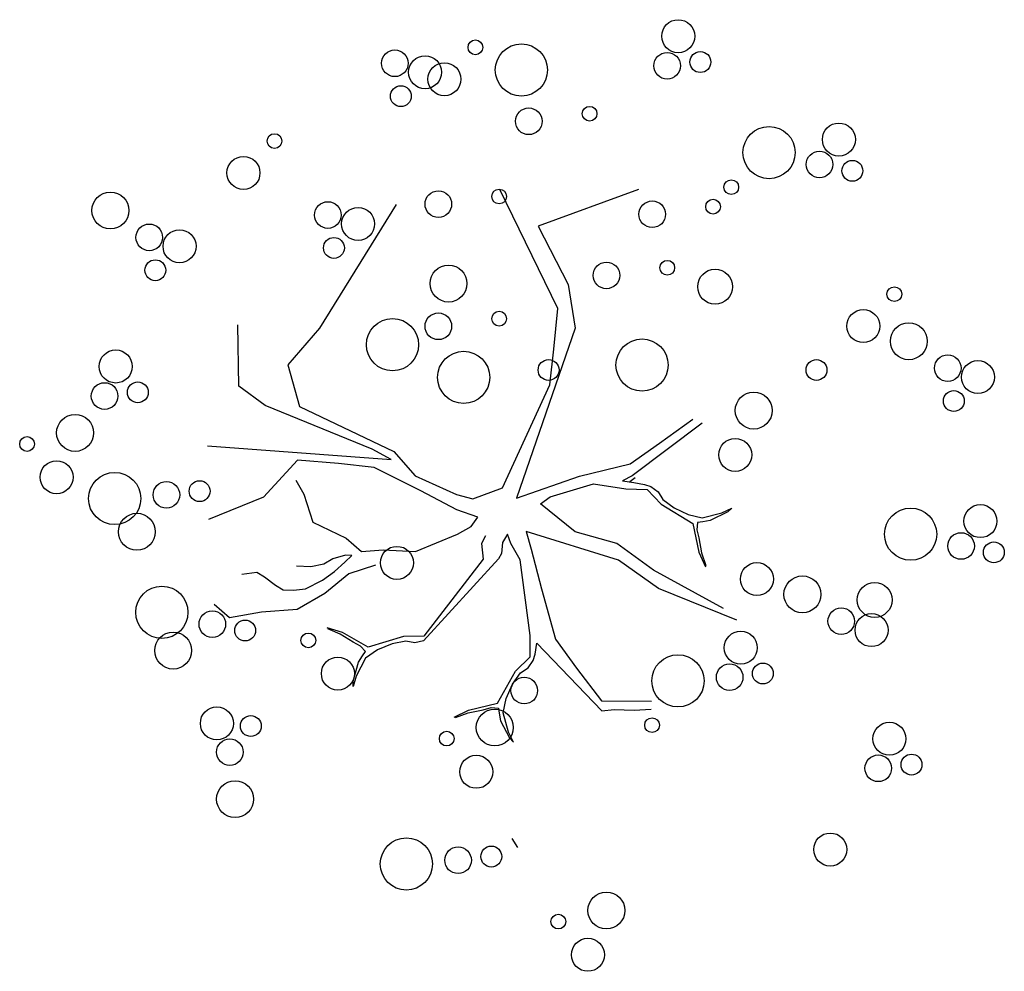
# Model space of a CAD drawing. Extents: x -222 to -105, y 45 to 150.
# Drawn here: x -148 to -141, y 47 to 54 of the extents above; entities that cross this region are included whole.
import ezdxf

# ---------------------------------------------------------------- set-up
doc = ezdxf.new("R2010")
doc.units = 0
doc.header["$LTSCALE"] = 0.000394
doc.header["$MEASUREMENT"] = 0
doc.layers.add('aStavba-az_objekt', color=7, linetype='CONTINUOUS')

msp = doc.modelspace()

# ---------------------------------------------------------------- linework, layer by layer
at = {"layer": 'aStavba-az_objekt', "linetype": 'Continuous'}
for p, q in [((-143.8331, 51.8223), (-144.248, 52.6748)), ((-143.2536, 52.6748), (-143.9724, 52.4114)), ((-144.9908, 52.5671), (-145.5419, 51.6811)), ((-143.9724, 52.4114), (-143.7568, 51.9924)), ((-143.7568, 51.9924), (-143.7089, 51.6811)), ((-143.8609, 51.5301), (-143.8331, 51.8223)), ((-146.1205, 51.2631), (-146.1289, 51.705)), ((-145.5419, 51.6811), (-145.7695, 51.4177)), ((-143.7089, 51.6811), (-144.1282, 50.4599)), ((-143.8898, 51.2743), (-143.8609, 51.5301)), ((-145.7695, 51.4177), (-145.6856, 51.1184)), ((-145.9329, 51.1248), (-146.1205, 51.2631)), ((-144.2293, 50.5359), (-143.8898, 51.2743)), ((-145.163, 50.8134), (-145.9329, 51.1248)), ((-145.6856, 51.1184), (-145.0093, 50.7967)), ((-143.1016, 50.855), (-142.8636, 51.0268)), ((-142.7965, 50.9993), (-143.2978, 50.6201)), ((-146.3445, 50.8357), (-145.0284, 50.7382)), ((-145.0284, 50.7382), (-145.163, 50.8134)), ((-145.0093, 50.7967), (-144.8567, 50.6206)), ((-143.3129, 50.7079), (-143.1016, 50.855)), ((-145.699, 50.7334), (-145.9438, 50.469)), ((-145.4066, 50.7084), (-145.699, 50.7334)), ((-145.1505, 50.682), (-145.4066, 50.7084)), ((-144.816, 50.513), (-145.1505, 50.682)), ((-143.6766, 50.6177), (-143.3129, 50.7079)), ((-145.7127, 50.5893), (-145.6545, 50.49)), ((-144.8567, 50.6206), (-144.56, 50.4866)), ((-144.1282, 50.4599), (-143.6766, 50.6177)), ((-143.2978, 50.6201), (-143.3688, 50.5856)), ((-143.3688, 50.5856), (-143.2871, 50.5745)), ((-143.2777, 50.607), (-143.3148, 50.5783)), ((-144.5557, 50.3775), (-144.816, 50.513)), ((-144.4416, 50.4571), (-144.2293, 50.5359)), ((-143.8879, 50.4707), (-143.5756, 50.5627)), ((-143.5756, 50.5627), (-143.3451, 50.5288)), ((-143.3451, 50.5288), (-143.1908, 50.5233)), ((-143.2871, 50.5745), (-143.2096, 50.5595)), ((-143.2096, 50.5595), (-143.165, 50.5456)), ((-143.1908, 50.5233), (-143.0916, 50.4168)), ((-143.165, 50.5456), (-143.113, 50.5068)), ((-145.9438, 50.469), (-146.3383, 50.308)), ((-145.6545, 50.49), (-145.5895, 50.2881)), ((-144.56, 50.4866), (-144.4416, 50.4571)), ((-143.9563, 50.4207), (-143.8879, 50.4707)), ((-143.113, 50.5068), (-143.078, 50.4522)), ((-143.078, 50.4522), (-142.9981, 50.3919)), ((-144.4052, 50.3237), (-144.5557, 50.3775)), ((-143.7089, 50.2205), (-143.9563, 50.4207)), ((-143.0916, 50.4168), (-142.8647, 50.2801)), ((-142.9981, 50.3919), (-142.8972, 50.3432)), ((-142.6545, 50.3551), (-142.5835, 50.3896)), ((-142.5835, 50.3896), (-142.6133, 50.3619)), ((-144.4537, 50.2571), (-144.4052, 50.3237)), ((-142.8972, 50.3432), (-142.7954, 50.3191)), ((-142.7954, 50.3191), (-142.6545, 50.3551)), ((-142.7386, 50.3006), (-142.7924, 50.2902)), ((-142.6133, 50.3619), (-142.7386, 50.3006)), ((-145.5895, 50.2881), (-145.3498, 50.1752)), ((-144.5521, 50.2031), (-144.4537, 50.2571)), ((-142.8647, 50.2801), (-142.8207, 50.0725)), ((-142.8294, 50.2874), (-142.8354, 50.2343)), ((-142.8354, 50.2343), (-142.8211, 50.1763)), ((-142.7924, 50.2902), (-142.8294, 50.2874)), ((-145.3498, 50.1752), (-145.2403, 50.0794)), ((-144.8534, 50.0796), (-144.5521, 50.2031)), ((-144.3506, 50.1904), (-144.3809, 50.1358)), ((-144.1929, 50.2025), (-144.2293, 50.1419)), ((-144.1686, 50.1358), (-144.1929, 50.2025)), ((-143.3974, 50.0169), (-144.0594, 50.2207)), ((-144.0594, 50.2207), (-144.0236, 50.0944)), ((-143.4093, 50.1367), (-143.7089, 50.2205)), ((-142.8211, 50.1763), (-142.8003, 50.0688)), ((-145.2403, 50.0794), (-145.0862, 50.0898)), ((-145.0862, 50.0898), (-144.8534, 50.0796)), ((-144.3809, 50.1358), (-144.367, 50.0239)), ((-144.2293, 50.1419), (-144.2353, 50.0631)), ((-144.1015, 50.018), (-144.1686, 50.1358)), ((-144.0236, 50.0944), (-143.9492, 49.8105)), ((-143.1458, 49.9451), (-143.4093, 50.1367)), ((-145.4475, 50.0247), (-145.5109, 49.9875)), ((-145.3548, 50.0515), (-145.4475, 50.0247)), ((-145.3597, 50.0018), (-145.3095, 50.0504)), ((-145.3095, 50.0504), (-145.3548, 50.0515)), ((-144.2579, 50.0257), (-144.7953, 49.4367)), ((-144.367, 50.0239), (-144.7946, 49.4707)), ((-144.2353, 50.0631), (-144.2579, 50.0257)), ((-144.0296, 49.4768), (-144.1015, 50.018)), ((-143.1098, 49.8134), (-143.3974, 50.0169)), ((-142.8207, 50.0725), (-142.773, 49.9678)), ((-142.8003, 50.0688), (-142.7708, 49.9775)), ((-145.6042, 49.9689), (-145.7073, 49.9743)), ((-145.5109, 49.9875), (-145.6042, 49.9689)), ((-145.4334, 49.9352), (-145.3597, 50.0018)), ((-145.1403, 49.9805), (-145.3327, 49.9184)), ((-142.6426, 49.6697), (-143.1458, 49.9451)), ((-146.0981, 49.9151), (-145.9922, 49.9305)), ((-145.9922, 49.9305), (-145.9366, 49.8972)), ((-145.9366, 49.8972), (-145.8585, 49.8367)), ((-145.5196, 49.8718), (-145.4334, 49.9352)), ((-145.3327, 49.9184), (-145.5039, 49.778)), ((-145.8585, 49.8367), (-145.8029, 49.8034)), ((-145.8029, 49.8034), (-145.7286, 49.8002)), ((-145.7286, 49.8002), (-145.6429, 49.81)), ((-145.6429, 49.81), (-145.5196, 49.8718)), ((-143.9492, 49.8105), (-143.8498, 49.4492)), ((-142.5468, 49.5859), (-143.1098, 49.8134)), ((-145.5039, 49.778), (-145.7025, 49.6614)), ((-146.1886, 49.6029), (-146.2982, 49.6987)), ((-145.7025, 49.6614), (-145.9592, 49.6442)), ((-145.9592, 49.6442), (-146.1886, 49.6029)), ((-145.3772, 49.4975), (-145.4869, 49.5321)), ((-145.3936, 49.4849), (-145.4813, 49.5241)), ((-145.2999, 49.4284), (-145.3936, 49.4849)), ((-145.1935, 49.3913), (-145.3772, 49.4975)), ((-144.9401, 49.4683), (-145.1935, 49.3913)), ((-144.7946, 49.4707), (-144.9401, 49.4683)), ((-144.0312, 49.3224), (-144.0296, 49.4768)), ((-143.8498, 49.4492), (-143.6974, 49.2417)), ((-145.2472, 49.4002), (-145.2999, 49.4284)), ((-145.2117, 49.3602), (-145.2472, 49.4002)), ((-145.0212, 49.4155), (-145.1249, 49.3732)), ((-144.9229, 49.4346), (-145.0212, 49.4155)), ((-144.8589, 49.424), (-144.9229, 49.4346)), ((-144.7953, 49.4367), (-144.8589, 49.424)), ((-143.9955, 49.3422), (-143.9825, 49.42)), ((-143.9825, 49.42), (-143.5154, 48.9351)), ((-145.211, 49.3137), (-145.2784, 49.1849)), ((-145.2627, 49.2839), (-145.2344, 49.3308)), ((-145.2344, 49.3308), (-145.2117, 49.3602)), ((-145.1249, 49.3732), (-145.211, 49.3137)), ((-144.1351, 49.2206), (-144.0312, 49.3224)), ((-144.0083, 49.2972), (-143.9955, 49.3422)), ((-145.3011, 49.1497), (-145.2627, 49.2839)), ((-144.0994, 49.2079), (-144.0457, 49.2442)), ((-144.0457, 49.2442), (-144.0083, 49.2972)), ((-143.6974, 49.2417), (-143.5195, 49.0082)), ((-145.2784, 49.1849), (-145.3004, 49.1091)), ((-144.2661, 48.9903), (-144.1351, 49.2206)), ((-144.1577, 49.1264), (-144.0994, 49.2079)), ((-145.3004, 49.1091), (-145.3011, 49.1497)), ((-144.2038, 49.0244), (-144.1577, 49.1264)), ((-144.4724, 48.941), (-144.2661, 48.9903)), ((-144.3687, 48.944), (-144.3111, 48.9598)), ((-144.3111, 48.9598), (-144.2578, 48.9552)), ((-144.2578, 48.9552), (-144.2541, 48.9182)), ((-144.2253, 48.922), (-144.2038, 49.0244)), ((-143.5195, 49.0082), (-143.1593, 49.0044)), ((-144.5759, 48.8906), (-144.4724, 48.941)), ((-144.5662, 48.8887), (-144.4756, 48.9205)), ((-144.4756, 48.9205), (-144.3687, 48.944)), ((-144.2541, 48.9182), (-144.2423, 48.8648)), ((-144.1857, 48.7821), (-144.2253, 48.922)), ((-143.5154, 48.9351), (-143.4291, 48.9465)), ((-143.4291, 48.9465), (-143.2856, 48.9409)), ((-143.2856, 48.9409), (-143.1624, 48.9478)), ((-144.2423, 48.8648), (-144.1779, 48.741)), ((-144.1494, 48.712), (-144.1857, 48.7821)), ((-144.1779, 48.741), (-144.1494, 48.712)), ((-144.1629, 48.0191), (-144.1213, 47.956))]:
    msp.add_line(p, q, dxfattribs=at)
for centre, radius in [((-142.9684, 53.774), 0.1184), ((-144.4235, 53.694), 0.0529), ((-144.0934, 53.5317), 0.1872), ((-145.0015, 53.5798), 0.0955), ((-144.7846, 53.5156), 0.1184), ((-143.0478, 53.5622), 0.0955), ((-142.8094, 53.5887), 0.0749), ((-144.646, 53.4656), 0.1184), ((-144.9581, 53.3439), 0.0749), ((-143.6041, 53.2181), 0.0529), ((-144.0406, 53.1637), 0.0955), ((-142.3166, 52.9394), 0.1872), ((-141.8158, 53.033), 0.1184), ((-145.8649, 53.0218), 0.0529), ((-146.0874, 52.7934), 0.1184), ((-141.9546, 52.8544), 0.0955), ((-141.7191, 52.8088), 0.0749), ((-142.5881, 52.6912), 0.0529), ((-147.0424, 52.5239), 0.1324), ((-144.6893, 52.57), 0.0955), ((-144.2528, 52.6244), 0.0529), ((-145.482, 52.4915), 0.0955), ((-143.1546, 52.4969), 0.0955), ((-142.7181, 52.5514), 0.0529), ((-145.2651, 52.4273), 0.1184), ((-146.7632, 52.3314), 0.0955), ((-146.5463, 52.2673), 0.1184), ((-145.4386, 52.2556), 0.0749), ((-146.7198, 52.0955), 0.0749), ((-143.4834, 52.0587), 0.0955), ((-143.047, 52.1132), 0.0529), ((-144.6162, 51.9998), 0.1324), ((-142.7038, 51.9775), 0.125), ((-141.4177, 51.9239), 0.0529), ((-144.6893, 51.6936), 0.0955), ((-144.2528, 51.748), 0.0529), ((-141.6403, 51.6955), 0.1184), ((-145.0181, 51.5616), 0.1872), ((-141.314, 51.5861), 0.1324), ((-143.2277, 51.4155), 0.1872), ((-147.0043, 51.4053), 0.1184), ((-144.5077, 51.3271), 0.1872), ((-143.8985, 51.3801), 0.0749), ((-141.9766, 51.3801), 0.0749), ((-141.0348, 51.3936), 0.0955), ((-140.8179, 51.3294), 0.1184), ((-147.0838, 51.1935), 0.0955), ((-146.8454, 51.22), 0.0749), ((-142.4269, 51.0889), 0.1324), ((-140.9914, 51.1577), 0.0749), ((-147.2957, 50.9288), 0.1324), ((-147.64, 50.8494), 0.0529), ((-142.5594, 50.7712), 0.1184), ((-147.4281, 50.6112), 0.1184), ((-147.0113, 50.4583), 0.1872), ((-146.6405, 50.4848), 0.0955), ((-146.4021, 50.5112), 0.0749), ((-141.3012, 50.2027), 0.1872), ((-140.8004, 50.2963), 0.1184), ((-146.8524, 50.2201), 0.1324), ((-140.9392, 50.1178), 0.0955), ((-144.9863, 49.9969), 0.1184), ((-140.7037, 50.0722), 0.0749), ((-142.4038, 49.8806), 0.1184), ((-142.0775, 49.7711), 0.1324), ((-146.6728, 49.6424), 0.1872), ((-141.559, 49.731), 0.125), ((-141.7984, 49.5786), 0.0955), ((-146.3109, 49.5575), 0.0955), ((-141.5815, 49.5144), 0.1184), ((-146.0754, 49.5118), 0.0749), ((-146.5919, 49.3677), 0.1324), ((-145.6221, 49.441), 0.0529), ((-142.5199, 49.3887), 0.1184), ((-145.4102, 49.2027), 0.1184), ((-142.9702, 49.1505), 0.1872), ((-142.5994, 49.1769), 0.0955), ((-142.361, 49.2034), 0.0749), ((-144.0728, 49.0809), 0.0955), ((-146.2783, 48.8456), 0.1184), ((-146.0349, 48.8268), 0.0749), ((-144.2847, 48.8162), 0.1324), ((-143.1557, 48.8328), 0.0529), ((-141.4536, 48.7353), 0.1184), ((-144.6291, 48.7368), 0.0529), ((-146.1849, 48.6396), 0.0955), ((-144.4172, 48.4985), 0.1184), ((-141.5331, 48.5235), 0.0955), ((-141.2946, 48.55), 0.0749), ((-146.1479, 48.3025), 0.1324), ((-141.8774, 47.9411), 0.1184), ((-144.9187, 47.8376), 0.1872), ((-144.3095, 47.8906), 0.0749), ((-144.5479, 47.8641), 0.0955), ((-143.484, 47.5038), 0.1324), ((-143.8283, 47.4244), 0.0529), ((-143.6164, 47.1861), 0.1184)]:
    msp.add_circle(centre, radius, dxfattribs=at)

doc.saveas('drawing.dxf')
